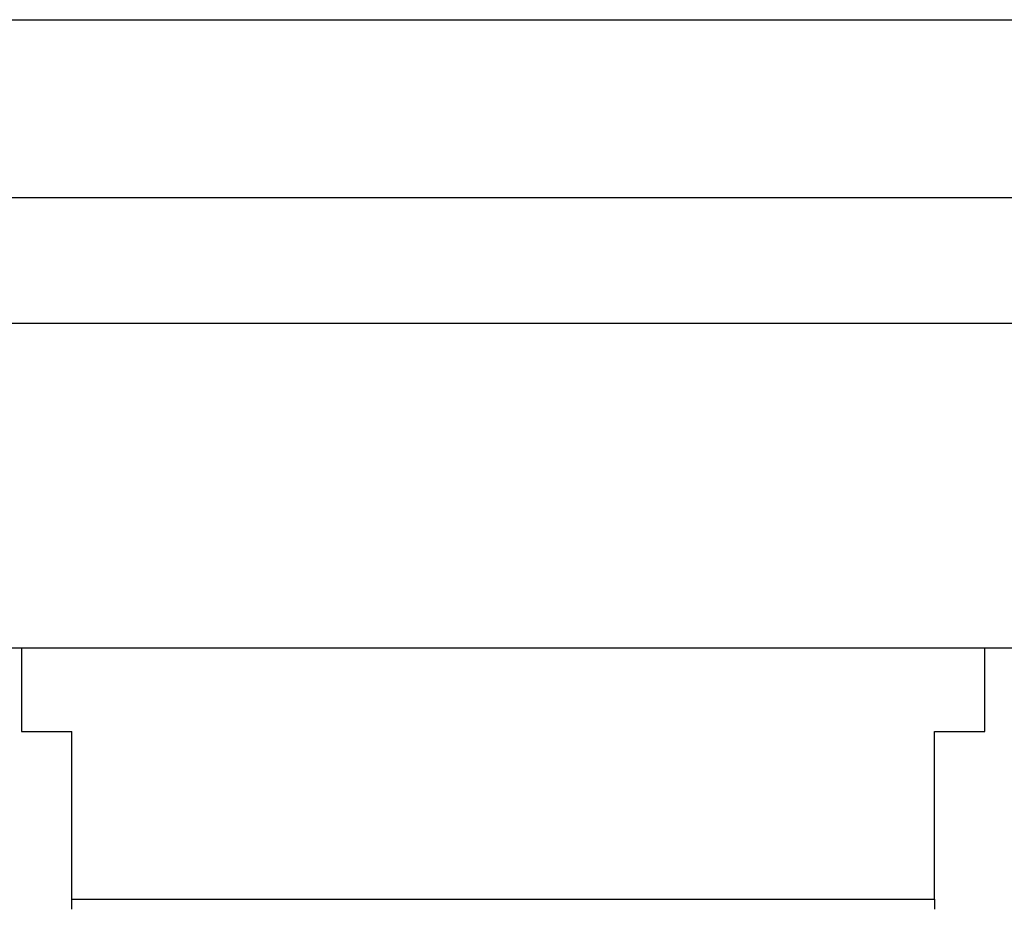
# Model space of a CAD drawing. Units: millimetres. Extents: x 5 to 995, y 5 to 995.
# Drawn here: x 490 to 537, y 205 to 247 of the extents above; entities that cross this region are included whole.
import ezdxf

# ---------------------------------------------------------------- set-up
doc = ezdxf.new("R2010")
doc.units = ezdxf.units.MM

msp = doc.modelspace()

# ---------------------------------------------------------------- linework, layer by layer
at = {"color": 8, "linetype": 'Continuous', "lineweight": 25}
msp.add_line((443.175, 247.199), (581.075, 247.199), dxfattribs=at)
at = {"color": 7, "linetype": 'Continuous', "lineweight": 25}
for p, q in [((451.675, 238.699), (572.71, 238.699)), ((458.675, 232.699), (565.82, 232.699)), ((473.175, 217.199), (551.55, 217.199)), ((489.675, 217.199), (489.675, 213.199)), ((535.675, 213.199), (535.675, 217.199)), ((489.675, 213.199), (492.075, 213.199)), ((492.075, 205.199), (492.075, 213.199)), ((533.275, 213.199), (535.675, 213.199)), ((533.275, 205.199), (533.275, 213.199)), ((492.075, 205.199), (533.275, 205.199))]:
    msp.add_line(p, q, dxfattribs=at)
for points, knots in [([(492.075, 204.709), (492.075, 204.711), (492.075, 204.714), (492.075, 204.914), (492.075, 205.122), (492.075, 205.199)], [0, 0, 0, 0, 0.307219, 0.745642, 1, 1, 1, 1]), ([(533.275, 205.199), (533.275, 205.122), (533.275, 204.916), (533.275, 204.716), (533.275, 204.711), (533.275, 204.708)], [0, 0, 0, 0, 0.2543576, 0.6887105, 1, 1, 1, 1])]:
    msp.add_open_spline(points, degree=3, knots=knots, dxfattribs=at)

doc.saveas('drawing.dxf')
